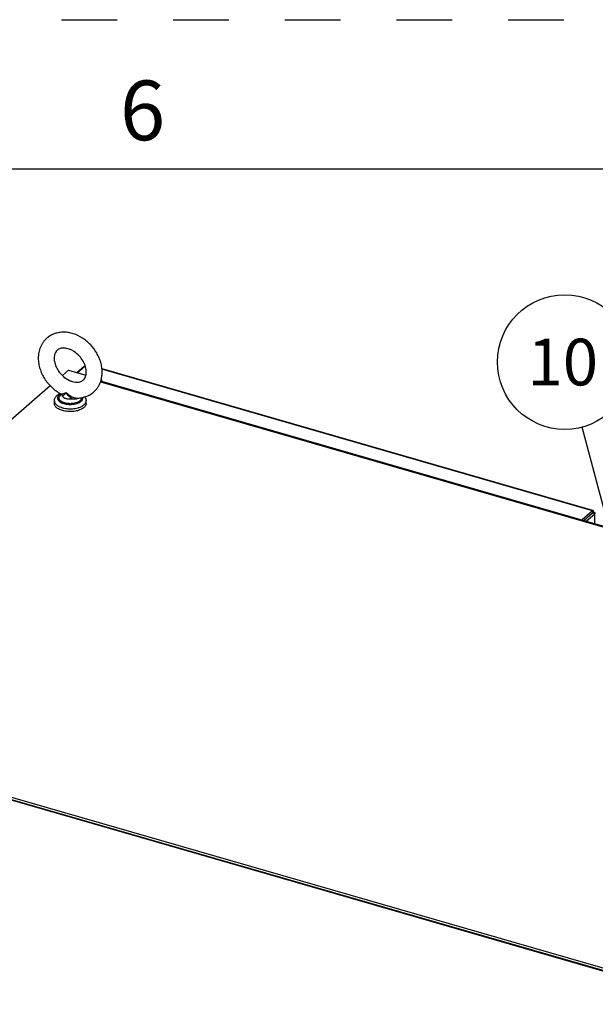
# Paper-space layout '10000398846_2_2' of a CAD drawing. Units: inches. Extents: x 0 to 34, y 0 to 22.
# Drawn here: x 23 to 25, y 18.7 to 22 of the extents above; entities that cross this region are included whole.
import ezdxf

# ---------------------------------------------------------------- set-up
doc = ezdxf.new("R2010")
doc.units = ezdxf.units.IN
doc.header["$LTSCALE"] = 1.87
doc.header["$MEASUREMENT"] = 0
doc.linetypes.add('HIDDEN', pattern=[0.2, 0.1, -0.1])
doc.layers.get('0').update_dxf_attribs({"linetype": 'CONTINUOUS'})
doc.layers.add('DEFAULT_2', color=8, linetype='HIDDEN')
doc.styles.get("Standard").update_dxf_attribs({"font": 'txt', "width": 0.8})
doc.styles.add('TEXTSTYLE_2', font='txt')
doc.dimstyles.get("Standard").update_dxf_attribs({"dimtxt": 0.15625, "dimasz": 0.1875, "dimexe": 0.125, "dimexo": 0.0625, "dimgap": 0.09, "dimtad": 0, "dimtih": 1, "dimtoh": 1, "dimzin": 0, "dimdsep": 46, "dimtxsty": 'STANDARD', "dimblk": '_FILLED', "dimblk1": '_FILLED', "dimblk2": '_FILLED', "dimcen": 0.09, "dimazin": 0, "dimtp": 0.01, "dimtm": 0.01, "dimtfac": 1, "dimtofl": 0, "dimtmove": 0, "dimatfit": 3, "dimldrblk": '_FILLED', "dimfxl": 1, "dimtolj": 1, "dimtzin": 0, "dimarcsym": 0})

# ---------------------------------------------------------------- blocks, each defined once
blk = doc.blocks.new('_FILLED')
at = {"color": 0, "linetype": 'BYBLOCK'}
blk.add_solid([(0, 0), (-1, 0.167), (-1, -0.167)], dxfattribs=at)
blk = doc.blocks.new('BALLOON_BL14', base_point=(24.8741, 20.8537))
at = {"color": 2, "linetype": 'CONTINUOUS'}
blk.add_circle((24.8741, 20.8537), 0.2255, dxfattribs=at)
at = {"color": 2, "linetype": 'CONTINUOUS', "insert": (24.7491, 20.9319), "char_height": 0.15625, "width": 0.25, "attachment_point": 1, "line_spacing_factor": 0.9}
blk.add_mtext('10', dxfattribs=at)

psp = doc.layouts.new('10000398846_2_2')

# ---------------------------------------------------------------- linework, layer by layer
at = {"color": 7, "linetype": 'CONTINUOUS'}
for p, q in [((33.5, 21.5), (0.5, 21.5)), ((23.3237, 20.7898), (23.3237, 20.7939)), ((23.1859, 20.7475), (23.1859, 20.7475)), ((23.1909, 20.7406), (23.1918, 20.7392)), ((23.1645, 20.7146), (23.1645, 20.7238)), ((23.2385, 20.7332), (23.2386, 20.7332)), ((23.2708, 20.7146), (23.2708, 20.7238)), ((24.9667, 20.3476), (24.9385, 20.3232)), ((24.9667, 20.3553), (24.9667, 20.3476)), ((24.9667, 20.348), (24.9668, 20.3493)), ((24.9667, 20.3476), (24.9669, 20.3475)), ((24.9744, 20.3454), (24.9667, 20.3476)), ((24.9668, 20.3493), (24.9669, 20.35)), ((24.9678, 20.3474), (24.9669, 20.3475)), ((24.9677, 20.3491), (24.9693, 20.3505)), ((21.9257, 19.7052), (25.3957, 18.7035)), ((23.6585, 19.2024), (23.6607, 19.2043)), ((25.3819, 18.7049), (23.6585, 19.2024))]:
    psp.add_line(p, q, dxfattribs=at)
at = {"color": 3, "linetype": 'CONTINUOUS'}
for p, q in [((23.2643, 20.839), (23.2401, 20.8181)), ((23.2411, 20.8178), (23.2682, 20.8412)), ((23.2661, 20.8396), (23.2643, 20.839)), ((23.2114, 20.8263), (23.1913, 20.8089)), ((23.2114, 20.8263), (23.2701, 20.8094)), ((23.3237, 20.832), (24.9674, 20.3576)), ((23.151, 20.774), (22.2004, 19.9508)), ((23.3204, 20.7899), (23.3198, 20.7898)), ((23.3201, 20.7908), (23.3237, 20.7939)), ((23.322, 20.7898), (23.3204, 20.7899)), ((23.3211, 20.7947), (23.3237, 20.7939)), ((23.322, 20.7898), (26.379, 19.9073)), ((24.9667, 20.3553), (24.932, 20.3252)), ((24.9462, 20.3209), (24.9744, 20.3454)), ((24.9695, 20.3567), (24.9689, 20.3571)), ((21.9257, 19.7129), (25.3957, 18.7112)), ((23.6585, 19.2024), (21.935, 19.6999))]:
    psp.add_line(p, q, dxfattribs=at)
at = {"color": 9, "linetype": 'CONTINUOUS'}
for p, q in [((24.9667, 20.3553), (23.3239, 20.8295)), ((23.3191, 20.7875), (26.3797, 19.904)), ((23.1854, 20.7423), (23.189, 20.7449)), ((23.241, 20.7186), (23.2352, 20.7167)), ((23.195, 20.6998), (23.2032, 20.6983)), ((24.9744, 20.3128), (24.9744, 20.3454))]:
    psp.add_line(p, q, dxfattribs=at)
at = {"color": 7, "linetype": 'CONTINUOUS'}
psp.add_lwpolyline([(23.1859, 20.7475), (23.1872, 20.7466), (23.189, 20.7449), (23.1903, 20.7427), (23.1909, 20.7406)], dxfattribs=at)
for centre, radius, start, end in [((23.2566, 20.8768), 0.0943, 228.2338, 229.808), ((23.2352, 20.8177), 0.0892, 341.4283, 342.1196), ((23.2356, 20.7386), 0.00869, 310.7305, 320.8622)]:
    psp.add_arc(centre, radius, start, end, dxfattribs=at)
at = {"color": 9, "linetype": 'CONTINUOUS'}
for centre, radius, start, end in [((23.2044, 20.7142), 0.0378, 118.8971, 119.238), ((23.2137, 20.7793), 0.0817, 254.3725, 256.7445), ((23.2172, 20.7978), 0.1005, 261.9648, 265.8787), ((23.2176, 20.8027), 0.1055, 265.8568, 270.8618), ((23.2177, 20.8031), 0.1058, 270.8486, 271.7265), ((23.2177, 20.8024), 0.1051, 271.7254, 274.3024), ((23.2225, 20.7761), 0.0783, 285.0758, 287.0671)]:
    psp.add_arc(centre, radius, start, end, dxfattribs=at)
at = {"color": 7, "linetype": 'CONTINUOUS'}
for points, knots in [([(23.1395, 20.9337), (23.1371, 20.9317), (23.1327, 20.9274), (23.1269, 20.9202), (23.1219, 20.9124), (23.1164, 20.9012), (23.1118, 20.8859), (23.1107, 20.8731), (23.1107, 20.8667)], [0, 0, 0, 0, 0.122521, 0.24528, 0.368527, 0.492508, 0.743333, 1, 1, 1, 1]), ([(23.3246, 20.8202), (23.3246, 20.8257), (23.3238, 20.8367), (23.3202, 20.853), (23.3144, 20.869), (23.304, 20.8896), (23.2898, 20.9083), (23.2727, 20.9242), (23.2542, 20.9376), (23.2337, 20.9475), (23.2123, 20.9527), (23.1963, 20.9541), (23.1806, 20.953), (23.1656, 20.9493), (23.1516, 20.9429), (23.1433, 20.937), (23.1395, 20.9337)], [0, 0, 0, 0, 0.061573, 0.124562, 0.18887, 0.254253, 0.386479, 0.452635, 0.518136, 0.645512, 0.707275, 0.767661, 0.82684, 0.88508, 0.942694, 1, 1, 1, 1]), ([(23.2715, 20.8202), (23.2715, 20.8262), (23.27, 20.8356), (23.2656, 20.8477), (23.2593, 20.8602), (23.2486, 20.8747), (23.2351, 20.8864), (23.2232, 20.8934), (23.2144, 20.8972), (23.2058, 20.8997), (23.1977, 20.9007), (23.1904, 20.9005), (23.1841, 20.8992), (23.1786, 20.8969), (23.1756, 20.8947), (23.1742, 20.8936)], [0, 0, 0, 0, 0.125792, 0.195728, 0.268842, 0.419689, 0.56904, 0.640306, 0.707698, 0.770197, 0.826995, 0.877681, 0.922491, 0.962577, 1, 1, 1, 1]), ([(23.1742, 20.8936), (23.1735, 20.8929), (23.172, 20.8914), (23.1693, 20.8881), (23.1671, 20.884), (23.1654, 20.8794), (23.1641, 20.874), (23.1638, 20.8696), (23.1638, 20.8667)], [0, 0, 0, 0, 0.10334, 0.20923, 0.437587, 0.563958, 0.699594, 1, 1, 1, 1]), ([(23.1107, 20.8667), (23.1107, 20.8608), (23.1116, 20.849), (23.1158, 20.8315), (23.1224, 20.8143), (23.1314, 20.798), (23.1425, 20.7827), (23.1596, 20.7645), (23.1749, 20.7534), (23.1859, 20.7475)], [0, 0, 0, 0, 0.118961, 0.240854, 0.365429, 0.492081, 0.619939, 0.747981, 1, 1, 1, 1]), ([(23.1638, 20.8667), (23.1638, 20.8616), (23.1653, 20.8508), (23.1713, 20.8349), (23.1808, 20.8196), (23.1891, 20.8106), (23.1938, 20.8064)], [0, 0, 0, 0, 0.220188, 0.467881, 0.731882, 1, 1, 1, 1]), ([(23.1957, 20.8047), (23.2016, 20.7998), (23.211, 20.7936), (23.2245, 20.7884), (23.2338, 20.7865), (23.2424, 20.7861), (23.2498, 20.7873), (23.2561, 20.7897), (23.2595, 20.792), (23.2611, 20.7933)], [0, 0, 0, 0, 0.321472, 0.468404, 0.602203, 0.721087, 0.824918, 0.916122, 1, 1, 1, 1]), ([(23.2611, 20.7933), (23.2618, 20.794), (23.2633, 20.7955), (23.266, 20.7989), (23.2682, 20.8029), (23.2699, 20.8075), (23.2712, 20.8129), (23.2715, 20.8173), (23.2715, 20.8202)], [0, 0, 0, 0, 0.10334, 0.20923, 0.437587, 0.563958, 0.699594, 1, 1, 1, 1]), ([(23.3201, 20.7903), (23.3216, 20.795), (23.3239, 20.805), (23.3246, 20.8151), (23.3246, 20.8202)], [0, 0, 0, 0, 0.495226, 1, 1, 1, 1]), ([(23.2958, 20.7532), (23.2986, 20.7555), (23.3037, 20.7607), (23.3104, 20.7694), (23.3158, 20.7789), (23.3186, 20.7858), (23.3197, 20.7892)], [0, 0, 0, 0, 0.248283, 0.497239, 0.747576, 1, 1, 1, 1]), ([(23.1645, 20.7238), (23.1645, 20.7256), (23.165, 20.7292), (23.1669, 20.7342), (23.17, 20.7387), (23.1725, 20.7413), (23.1739, 20.7425)], [0, 0, 0, 0, 0.248252, 0.496405, 0.745775, 1, 1, 1, 1]), ([(23.1739, 20.7425), (23.1746, 20.7431), (23.1776, 20.7455), (23.181, 20.7475), (23.1837, 20.7488)], [0, 0, 0, 0, 0.241461, 1, 1, 1, 1]), ([(23.2385, 20.7332), (23.2438, 20.7331), (23.2543, 20.7338), (23.2695, 20.7375), (23.2836, 20.7439), (23.292, 20.7498), (23.2958, 20.7532)], [0, 0, 0, 0, 0.254792, 0.50547, 0.753409, 1, 1, 1, 1]), ([(23.2662, 20.7373), (23.2676, 20.7354), (23.2694, 20.7321), (23.2706, 20.7275), (23.2708, 20.725), (23.2708, 20.7238)], [0, 0, 0, 0, 0.499735, 0.749197, 1, 1, 1, 1]), ([(23.2637, 20.7014), (23.2621, 20.7), (23.2586, 20.6975), (23.2525, 20.6944), (23.2456, 20.6919), (23.2379, 20.6899), (23.2296, 20.6886), (23.2211, 20.688), (23.2125, 20.6881), (23.204, 20.6888), (23.1958, 20.6903), (23.1883, 20.6924), (23.1815, 20.695), (23.1756, 20.6982), (23.1708, 20.7018), (23.1673, 20.7058), (23.1654, 20.7095), (23.1646, 20.7124), (23.1645, 20.7139), (23.1645, 20.7146)], [0, 0, 0, 0, 0.053926, 0.114051, 0.17985, 0.25039, 0.324456, 0.400644, 0.477447, 0.553328, 0.626796, 0.696478, 0.761205, 0.820115, 0.872785, 0.919421, 0.961088, 0.980734, 1, 1, 1, 1]), ([(23.2413, 20.7321), (23.2404, 20.7313), (23.2387, 20.7303), (23.2363, 20.7296), (23.2336, 20.7291), (23.2299, 20.7289), (23.2269, 20.7293), (23.2253, 20.7295)], [0, 0, 0, 0, 0.216132, 0.333603, 0.457192, 0.720293, 1, 1, 1, 1]), ([(23.2708, 20.7146), (23.2708, 20.7135), (23.2705, 20.7111), (23.269, 20.7076), (23.2667, 20.7043), (23.2648, 20.7023), (23.2637, 20.7014)], [0, 0, 0, 0, 0.22534, 0.461663, 0.717976, 1, 1, 1, 1])]:
    psp.add_open_spline(points, degree=3, knots=knots, dxfattribs=at)
at = {"color": 9, "linetype": 'CONTINUOUS'}
for points, knots in [([(23.1808, 20.7437), (23.1798, 20.7428), (23.178, 20.7409), (23.1761, 20.7378), (23.1751, 20.7345), (23.1752, 20.7311), (23.1763, 20.7278), (23.178, 20.7253), (23.1798, 20.7234), (23.1819, 20.7214), (23.1838, 20.7201), (23.1851, 20.7194)], [0, 0, 0, 0, 0.1348, 0.255574, 0.366644, 0.474567, 0.58671, 0.709339, 0.776017, 0.84662, 1, 1, 1, 1]), ([(23.2352, 20.7167), (23.2315, 20.7157), (23.2238, 20.7144), (23.214, 20.7143), (23.2062, 20.7153), (23.2006, 20.7164), (23.1956, 20.718), (23.191, 20.7199), (23.1872, 20.7222), (23.1841, 20.7248), (23.1819, 20.7276), (23.1806, 20.7307), (23.1803, 20.7338), (23.1811, 20.7369), (23.1828, 20.7398), (23.1845, 20.7415), (23.1854, 20.7423)], [0, 0, 0, 0, 0.156115, 0.318816, 0.398761, 0.47568, 0.548207, 0.615214, 0.675925, 0.730067, 0.778073, 0.821323, 0.862242, 0.903907, 0.949188, 1, 1, 1, 1]), ([(23.186, 20.7472), (23.1855, 20.7469), (23.1837, 20.7459), (23.182, 20.7447), (23.1808, 20.7437)], [0, 0, 0, 0, 0.263639, 1, 1, 1, 1]), ([(23.1859, 20.7475), (23.1862, 20.7473), (23.1872, 20.7471), (23.1889, 20.7471), (23.1909, 20.7473), (23.1932, 20.7477), (23.1958, 20.7484), (23.1996, 20.7496), (23.2024, 20.7507), (23.2044, 20.7515)], [0, 0, 0, 0, 0.066795, 0.154203, 0.260848, 0.384238, 0.521837, 0.671594, 1, 1, 1, 1]), ([(23.2044, 20.7515), (23.2031, 20.7501), (23.2006, 20.7474), (23.1971, 20.7439), (23.1945, 20.7415), (23.1928, 20.74), (23.1921, 20.7394), (23.1918, 20.7392)], [0, 0, 0, 0, 0.329095, 0.616201, 0.846893, 0.934874, 1, 1, 1, 1]), ([(23.2253, 20.7295), (23.2236, 20.7293), (23.22, 20.7289), (23.2146, 20.729), (23.2094, 20.7295), (23.2045, 20.7306), (23.2007, 20.7319), (23.1981, 20.7332), (23.1958, 20.7346), (23.1936, 20.7364), (23.1922, 20.7383), (23.1918, 20.7392)], [0, 0, 0, 0, 0.14553, 0.293067, 0.438022, 0.575998, 0.703155, 0.761778, 0.816744, 0.915272, 1, 1, 1, 1]), ([(23.2044, 20.7515), (23.2068, 20.7491), (23.2119, 20.7446), (23.2189, 20.7397), (23.2249, 20.7366), (23.2294, 20.7348), (23.234, 20.7336), (23.2371, 20.7332), (23.2385, 20.7332)], [0, 0, 0, 0, 0.258778, 0.516465, 0.64348, 0.767695, 0.88732, 1, 1, 1, 1]), ([(23.2253, 20.7295), (23.2232, 20.7307), (23.2191, 20.7335), (23.2136, 20.7388), (23.2086, 20.7448), (23.2057, 20.7492), (23.2044, 20.7515)], [0, 0, 0, 0, 0.23651, 0.484928, 0.740429, 1, 1, 1, 1]), ([(23.2545, 20.7224), (23.2555, 20.7233), (23.2574, 20.7253), (23.2594, 20.7285), (23.2603, 20.732), (23.2601, 20.7343), (23.2599, 20.7354)], [0, 0, 0, 0, 0.284329, 0.538048, 0.77147, 1, 1, 1, 1]), ([(23.1645, 20.7238), (23.1645, 20.7227), (23.1649, 20.7202), (23.1663, 20.7167), (23.1687, 20.7134), (23.1719, 20.7102), (23.1758, 20.7073), (23.1806, 20.7047), (23.1859, 20.7024), (23.1897, 20.7012), (23.1917, 20.7007)], [0, 0, 0, 0, 0.093083, 0.190823, 0.296976, 0.413979, 0.54301, 0.684215, 0.836955, 1, 1, 1, 1]), ([(23.1851, 20.7194), (23.1872, 20.7181), (23.192, 20.7159), (23.1999, 20.7136), (23.2086, 20.7121), (23.2177, 20.7116), (23.2268, 20.7121), (23.2354, 20.7136), (23.2433, 20.7159), (23.2481, 20.7181), (23.2502, 20.7194)], [0, 0, 0, 0, 0.109735, 0.23212, 0.363671, 0.500013, 0.636354, 0.767899, 0.890275, 1, 1, 1, 1]), ([(23.2499, 20.7237), (23.2486, 20.7227), (23.2458, 20.7207), (23.2427, 20.7192), (23.241, 20.7186)], [0, 0, 0, 0, 0.469954, 1, 1, 1, 1]), ([(23.2455, 20.7012), (23.249, 20.7023), (23.254, 20.7042), (23.26, 20.7077), (23.2625, 20.7096), (23.2637, 20.7106)], [0, 0, 0, 0, 0.537167, 0.778495, 1, 1, 1, 1]), ([(23.2547, 20.7345), (23.2549, 20.7336), (23.2549, 20.7317), (23.254, 20.7288), (23.2523, 20.7261), (23.2507, 20.7245), (23.2499, 20.7237)], [0, 0, 0, 0, 0.227151, 0.461361, 0.716078, 1, 1, 1, 1]), ([(23.2502, 20.7194), (23.2506, 20.7196), (23.2521, 20.7205), (23.2535, 20.7216), (23.2545, 20.7224)], [0, 0, 0, 0, 0.261757, 1, 1, 1, 1]), ([(23.2637, 20.7106), (23.2648, 20.7115), (23.2667, 20.7135), (23.269, 20.7168), (23.2705, 20.7203), (23.2708, 20.7227), (23.2708, 20.7238)], [0, 0, 0, 0, 0.282024, 0.538334, 0.774658, 1, 1, 1, 1]), ([(23.2256, 20.6976), (23.2285, 20.6978), (23.2344, 20.6985), (23.2401, 20.6997), (23.2429, 20.7005)], [0, 0, 0, 0, 0.510494, 1, 1, 1, 1])]:
    psp.add_open_spline(points, degree=3, knots=knots, dxfattribs=at)
at = {"color": 3, "linetype": 'CONTINUOUS'}
for points, knots in [([(24.9689, 20.3571), (24.9686, 20.3572), (24.9676, 20.3567), (24.9671, 20.3558), (24.9667, 20.3553)], [0, 0, 0, 0, 0.360105, 1, 1, 1, 1]), ([(24.9693, 20.3505), (24.9694, 20.3512), (24.9697, 20.3525), (24.9698, 20.3538), (24.9699, 20.3544)], [0, 0, 0, 0, 0.545327, 1, 1, 1, 1]), ([(24.9734, 20.3498), (24.9728, 20.35), (24.9714, 20.3503), (24.97, 20.3504), (24.9693, 20.3505)], [0, 0, 0, 0, 0.462179, 1, 1, 1, 1]), ([(24.9699, 20.3544), (24.9699, 20.3548), (24.9698, 20.3556), (24.9696, 20.3564), (24.9695, 20.3567)], [0, 0, 0, 0, 0.585811, 1, 1, 1, 1]), ([(24.9763, 20.3474), (24.9763, 20.3479), (24.9754, 20.3491), (24.9742, 20.3495), (24.9734, 20.3498)], [0, 0, 0, 0, 0.385878, 1, 1, 1, 1]), ([(24.9744, 20.3454), (24.9749, 20.3456), (24.9758, 20.3461), (24.9763, 20.347), (24.9763, 20.3474)], [0, 0, 0, 0, 0.591026, 1, 1, 1, 1])]:
    psp.add_open_spline(points, degree=3, knots=knots, dxfattribs=at)
at = {"layer": 'DEFAULT_2', "color": 8, "linetype": 'HIDDEN'}
psp.add_line((0, 22), (34, 22), dxfattribs=at)

# ---------------------------------------------------------------- block references
at = {"color": 2, "linetype": 'CONTINUOUS'}
psp.add_blockref('BALLOON_BL14', (24.8741, 20.8537), dxfattribs=at)

# ---------------------------------------------------------------- texts
at = {"color": 2, "linetype": 'CONTINUOUS', "insert": (23.46, 21.7963), "char_height": 0.2, "width": 0.275, "attachment_point": 2, "line_spacing_factor": 0.9, "style": 'TEXTSTYLE_2'}
psp.add_mtext('6', dxfattribs=at)

# ---------------------------------------------------------------- leaders
at = {"color": 2, "linetype": 'CONTINUOUS'}
psp.add_leader([(25.3524, 19.0549), (24.9321, 20.6358)], dimstyle='STANDARD', override={"dimtad": 0}, dxfattribs=at)

doc.saveas('drawing.dxf')
